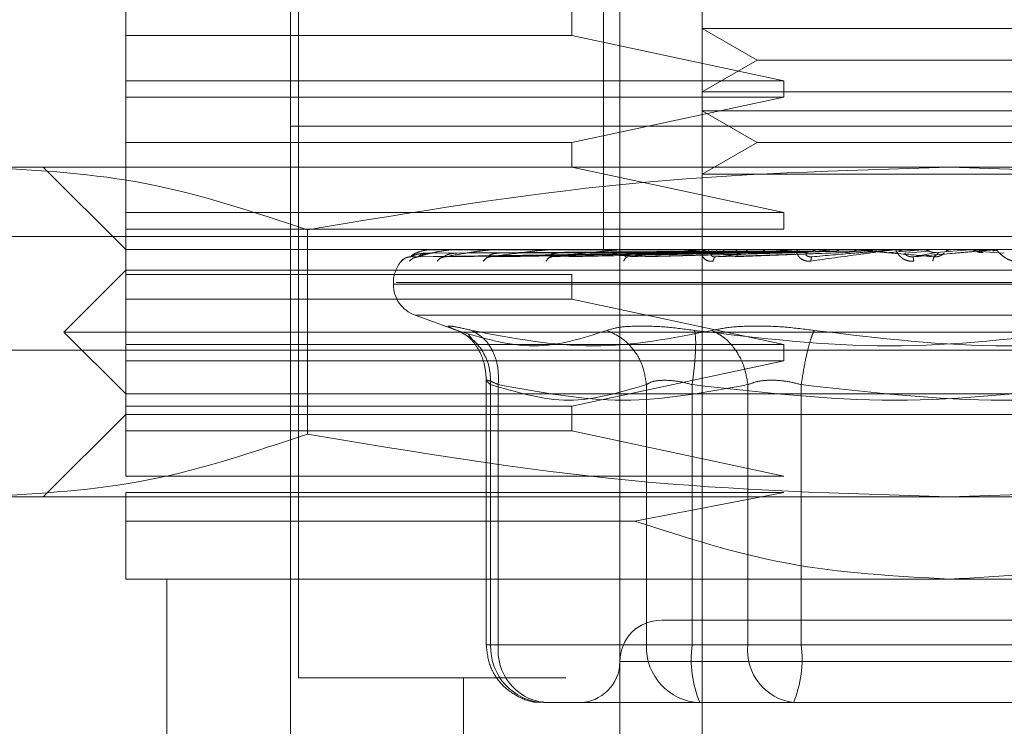
# Model space of a CAD drawing. Units: inches. Extents: x 0 to 16.5, y 0 to 11.7.
# Drawn here: x 3.7 to 3.7, y 1.8 to 1.9 of the extents above; entities that cross this region are included whole.
import ezdxf

# ---------------------------------------------------------------- set-up
doc = ezdxf.new("R2010")
doc.units = ezdxf.units.IN
doc.header["$MEASUREMENT"] = 0
doc.linetypes.add('HIDDEN', pattern=[0.07500000000000001, 0.05, -0.025])

msp = doc.modelspace()

# ---------------------------------------------------------------- linework, layer by layer
at = {"color": 7, "linetype": 'HIDDEN', "lineweight": 0}
for p, q in [((3.6590931788, 1.8780041864), (3.6590931788, 1.8336472233)), ((3.6693293966, 1.8262981739), (3.6693293966, 1.8577942225)), ((3.6588307072, 1.8551695844), (3.6588307072, 1.851232549)), ((3.6688044533, 1.8551695844), (3.6688044533, 1.851232549)), ((3.6719540542, 1.8549476705), (3.6719540542, 1.8543415335)), ((3.6535813527, 1.8549070737), (3.6535813527, 1.8541196979)), ((3.6678003262, 1.8541196979), (3.6678003262, 1.8549070737)), ((3.6719540542, 1.8523230324), (3.6719540542, 1.8543415335)), ((3.6877020981, 1.8543415335), (3.6719540542, 1.8543415335)), ((3.6719540542, 1.8543415335), (3.6737021638, 1.8533323221)), ((3.6535813527, 1.8526761234), (3.6535813527, 1.8541196979)), ((3.6678003262, 1.8541196979), (3.6535813527, 1.8541196979)), ((3.6678003262, 1.8541196979), (3.6745525469, 1.8526761234)), ((3.6737021638, 1.8533323221), (3.6719540542, 1.8523230324)), ((3.6835668303, 1.8533323221), (3.6737021638, 1.8533323221)), ((3.6535813527, 1.8526761234), (3.6535813527, 1.8521511802)), ((3.6535813527, 1.8526761234), (3.6745525469, 1.8526761234)), ((3.6745525469, 1.8521511802), (3.6745525469, 1.8526761234)), ((3.6535813527, 1.8507076057), (3.6535813527, 1.8521511802)), ((3.6745525469, 1.8521511802), (3.6535813527, 1.8521511802)), ((3.6745525469, 1.8521511802), (3.6678003262, 1.8507076057)), ((3.6877020981, 1.8523230324), (3.6719540542, 1.8523230324)), ((3.6719540542, 1.8523230324), (3.6719540542, 1.8517168954)), ((3.6719540542, 1.8496983943), (3.6719540542, 1.8517168954)), ((3.6877020981, 1.8517168954), (3.6719540542, 1.8517168954)), ((3.6719540542, 1.8517168954), (3.6737021638, 1.8507076057)), ((3.6588307072, 1.851232549), (3.7008254452, 1.851232549)), ((3.6588307072, 1.851232549), (3.6588307072, 1.8472955136)), ((3.6688044533, 1.851232549), (3.6688044533, 1.8472955136)), ((3.6535813527, 1.8507076057), (3.6535813527, 1.8499202299)), ((3.6535813527, 1.8507076057), (3.6678003262, 1.8507076057)), ((3.6678003262, 1.8499202299), (3.6678003262, 1.8507076057)), ((3.6737021638, 1.8507076057), (3.6719540542, 1.8496983943)), ((3.6835668303, 1.8507076057), (3.6737021638, 1.8507076057)), ((3.801554166, 1.8499382991), (2.0017641093, 1.8499382991)), ((3.6491421364, 1.8499202299), (3.6798280859, 1.8499202299)), ((3.650956695, 1.8499202299), (3.6535813527, 1.8472955136)), ((3.6535813527, 1.8484766555), (3.6535813527, 1.8499202299)), ((3.6678003262, 1.8499202299), (3.6745525469, 1.8484766555)), ((3.6798280859, 1.8499202299), (3.7105140159, 1.8499202299)), ((3.6877020981, 1.8496983943), (3.6719540542, 1.8496983943)), ((3.6719540542, 1.8496983943), (3.6719540542, 1.8471594085)), ((3.6535813527, 1.8484766555), (3.6535813527, 1.8479517122)), ((3.6535813527, 1.8484766555), (3.6745525469, 1.8484766555)), ((3.6745525469, 1.8479517122), (3.6745525469, 1.8484766555)), ((3.6535813527, 1.8465081378), (3.6535813527, 1.8479517122)), ((3.6745525469, 1.8479517122), (3.6535813527, 1.8479517122)), ((3.6593707863, 1.847925117), (3.6593707863, 1.841416634)), ((3.6130039263, 1.8477129026), (3.7463372678, 1.8477129026)), ((3.6535813527, 1.8472955136), (3.6588307072, 1.8472955136)), ((3.6588307072, 1.8472955136), (3.7008254452, 1.8472955136)), ((3.6588307072, 1.8472955136), (3.6588307072, 1.8289228121)), ((3.6719547387, 1.8472007094), (3.6626635909, 1.8470675767)), ((3.6720892011, 1.8472007094), (3.6629103987, 1.8470675767)), ((3.6721048454, 1.8472007094), (3.6630371759, 1.8470675767)), ((3.6633268294, 1.8472880826), (3.6631307873, 1.8472782267)), ((3.663171873, 1.8471844393), (3.6719583564, 1.8472473293)), ((3.6633060421, 1.8472940274), (3.6635844123, 1.8472940274)), ((3.6633545785, 1.8471844393), (3.672050638, 1.8472473293)), ((3.6635911588, 1.8471844393), (3.6721505071, 1.8472473293)), ((3.6725033439, 1.8472007094), (3.6637686235, 1.8470675767)), ((3.664068172, 1.8472880826), (3.6638686099, 1.8472782267)), ((3.6725341044, 1.8472007094), (3.6640176215, 1.8470675767)), ((3.6640192446, 1.8472940274), (3.6648823386, 1.8472940274)), ((3.664132685, 1.8471844393), (3.6724240079, 1.8472473293)), ((3.6645973001, 1.8471844393), (3.6726201674, 1.8472473293)), ((3.6653791222, 1.8472880826), (3.665183256, 1.8472782267)), ((3.6731822463, 1.8472007094), (3.6652073091, 1.8470675767)), ((3.6653038146, 1.8472940274), (3.6667038393, 1.8472940274)), ((3.6654780722, 1.8471844393), (3.6730649925, 1.8472473293)), ((3.6732269693, 1.8472007094), (3.6655694933, 1.8470675767)), ((3.6661539043, 1.8471844393), (3.6733503048, 1.8472473293)), ((3.6672122975, 1.8472880826), (3.6670272063, 1.8472782267)), ((3.6671133279, 1.8472940274), (3.6689830717, 1.8472940274)), ((3.6741013272, 1.8472007094), (3.6671744188, 1.8470675767)), ((3.6673420862, 1.8471844393), (3.6739503992, 1.8472473293)), ((3.6741584288, 1.8472007094), (3.6676367068, 1.8470675767)), ((3.6682047304, 1.8471844393), (3.6743145976, 1.8472473293)), ((3.6684036277, 1.8472955136), (3.6684346424, 1.8472955136)), ((3.6695014443, 1.8472880826), (3.6693338161, 1.8472782267)), ((3.6693823915, 1.8472940274), (3.6716376686, 1.8472940274)), ((3.6752274013, 1.8472007094), (3.6695988494, 1.8470675767)), ((3.6696573981, 1.8471844393), (3.6750482354, 1.8472473293)), ((3.675294789, 1.8472007094), (3.6701445409, 1.8470675767)), ((3.6706756637, 1.8471844393), (3.6754781397, 1.8472473293)), ((3.6719540542, 1.8210488195), (3.6719540542, 1.8471594085)), ((3.6721638243, 1.8472880826), (3.6720197015, 1.8472782267)), ((3.6720289903, 1.8472940274), (3.6761354921, 1.8472940274)), ((3.6723402915, 1.8471844393), (3.6763188429, 1.8472473293)), ((3.6765197544, 1.8472007094), (3.6723930127, 1.8470675767)), ((3.6765950033, 1.8472007094), (3.6730023763, 1.8470675767)), ((3.6734773949, 1.8471844393), (3.6767989067, 1.8472473293)), ((3.6736851702, 1.8472940274), (3.6738152718, 1.8472940274)), ((3.6749574595, 1.8472940274), (3.6775183668, 1.8472940274)), ((3.6751031859, 1.8472880826), (3.6749878094, 1.8472782267)), ((3.6752274013, 1.8472007094), (3.6761354921, 1.8472940274)), ((3.6765197544, 1.8472007094), (3.6775183668, 1.8472940274)), ((3.6779316687, 1.8472007094), (3.6789847232, 1.8472940274)), ((3.6780619854, 1.8472940274), (3.6789847232, 1.8472940274)), ((3.6784112241, 1.8471844393), (3.6791900346, 1.8472473293)), ((3.6794121245, 1.8472007094), (3.6786767855, 1.8470675767)), ((3.6794947653, 1.8472007094), (3.6793459297, 1.8470675767)), ((3.6794121245, 1.8472007094), (3.6804815468, 1.8472940274)), ((3.6812303204, 1.8472940274), (3.6804815468, 1.8472940274)), ((3.6815798328, 1.8471844393), (3.6806868582, 1.8472473293)), ((3.6651246096, 1.8470527928), (3.6651693131, 1.8470679678)), ((3.6671095733, 1.8470546702), (3.6671258825, 1.8470678896)), ((3.6695511344, 1.8470559217), (3.6695448572, 1.8470641349)), ((3.6723622131, 1.8470568604), (3.672330729, 1.8470676549)), ((3.6754416691, 1.8470576426), (3.675392683, 1.847067342)), ((3.6535813527, 1.8466393932), (3.6516128545, 1.8446708755)), ((3.6535813527, 1.8466393932), (3.7060747996, 1.8466393932)), ((3.6535813527, 1.8465081378), (3.6535813527, 1.845720762)), ((3.6535813527, 1.8465081378), (3.6678003262, 1.8465081378)), ((3.6678003262, 1.845720762), (3.6678003262, 1.8465081378)), ((3.6621115439, 1.8462457053), (3.6621115439, 1.8461933752)), ((3.6974563747, 1.8461933752), (3.6621139492, 1.8461933752)), ((3.6621997776, 1.8462457053), (3.6975422031, 1.8462457053)), ((3.6535813527, 1.8442771876), (3.6535813527, 1.845720762)), ((3.6678003262, 1.845720762), (3.6535813527, 1.845720762)), ((3.6678003262, 1.845720762), (3.6745525469, 1.8442771876)), ((3.662802336, 1.8452068479), (3.6642662479, 1.8446740043)), ((3.696830526, 1.8452068479), (3.6628256264, 1.8452068479)), ((3.801554166, 1.8449582606), (2.0017641093, 1.8449582606)), ((3.6516128545, 1.8446708755), (3.7080432978, 1.8446708755)), ((3.6516128545, 1.8446708755), (3.6535813527, 1.8427023578)), ((3.6645044514, 1.8445908551), (3.6646075275, 1.8444523251)), ((3.6535813527, 1.8442771876), (3.6745525469, 1.8442771876)), ((3.6535813527, 1.8442771876), (3.6535813527, 1.8437522443)), ((3.6745525469, 1.8437522443), (3.6745525469, 1.8442771876)), ((2.0090742044, 1.8440916466), (3.801554166, 1.8440916466)), ((3.6535813527, 1.8423086699), (3.6535813527, 1.8437522443)), ((3.6745525469, 1.8437522443), (3.6535813527, 1.8437522443)), ((3.6745525469, 1.8437522443), (3.6678003262, 1.8423086699)), ((3.6650736093, 1.8431451687), (3.6650736093, 1.8346971098)), ((3.6535813527, 1.8427023578), (3.6798280859, 1.8427023578)), ((3.6652120806, 1.8346971098), (3.6652120806, 1.8429941233)), ((3.6654554662, 1.8346971098), (3.6654554662, 1.8429941233)), ((3.6701755948, 1.8346971098), (3.6701755948, 1.8429941233)), ((3.6716310002, 1.8346971098), (3.6716310002, 1.8429941233)), ((3.6734091468, 1.8429941233), (3.6734091468, 1.8346971098)), ((3.6751079378, 1.8429941233), (3.6751079378, 1.8346971098)), ((3.6798280859, 1.8427023578), (3.7060747996, 1.8427023578)), ((3.6535813527, 1.8423086699), (3.6535813527, 1.8415212941)), ((3.6535813527, 1.8423086699), (3.6678003262, 1.8423086699)), ((3.6678003262, 1.8415212941), (3.6678003262, 1.8423086699)), ((3.6535813527, 1.8420462373), (3.650956695, 1.839421521)), ((3.7060747996, 1.8420462373), (3.6535813527, 1.8420462373)), ((3.6535813527, 1.8400777196), (3.6535813527, 1.8415212941)), ((3.6678003262, 1.8415212941), (3.6535813527, 1.8415212941)), ((3.6678003262, 1.8415212941), (3.6745525469, 1.8400777196)), ((3.6535813527, 1.8400777196), (3.6745525469, 1.8400777196)), ((3.6491421364, 1.839421521), (3.6798280859, 1.839421521)), ((3.6745525469, 1.8395527764), (3.6535813527, 1.8395527764)), ((3.6535813527, 1.8386438447), (3.6535813527, 1.8395527764)), ((3.6745525469, 1.8395527764), (3.6698097732, 1.8386438447)), ((3.6798280859, 1.839421521), (3.7105140159, 1.839421521)), ((3.6535813527, 1.8386438447), (3.6698097732, 1.8386438447)), ((3.6535813527, 1.8367968829), (3.6798280859, 1.8367968829)), ((3.6548936913, 1.8367968829), (3.6548936913, 1.8262981739)), ((3.6798280859, 1.8367968829), (3.7060747996, 1.8367968829)), ((3.6654554662, 1.8346971098), (3.6650736093, 1.8346971098)), ((3.6701755948, 1.8346971098), (3.6652120806, 1.8346971098)), ((3.6654554662, 1.8346971098), (3.6734091468, 1.8346971098)), ((3.6707530832, 1.8346971098), (3.6701755948, 1.8346971098)), ((3.6716310002, 1.8346971098), (3.6707530832, 1.8346971098)), ((3.6845482145, 1.8346971098), (3.6716310002, 1.8346971098)), ((3.6734091468, 1.8346971098), (3.6751079378, 1.8346971098)), ((3.6751079378, 1.8346971098), (3.6880251521, 1.8346971098)), ((3.6902342395, 1.8341721665), (3.6693308632, 1.8341721665)), ((3.6590931788, 1.8336472233), (3.6676066111, 1.8336472233)), ((3.6643425137, 1.8336472233), (3.6643425137, 1.8210488195)), ((3.6669108716, 1.8328598475), (3.6687625853, 1.8328598475)), ((3.673012858, 1.8328598475), (3.6687625853, 1.8328598475)), ((3.6725535033, 1.8328598475), (3.6718743858, 1.8328598475)), ((3.673012858, 1.8328598475), (3.6748645522, 1.8328598475)), ((3.6748645522, 1.8328598475), (3.6778718294, 1.8328598475)), ((3.6778718294, 1.8328598475), (3.6847744892, 1.8328598475))]:
    msp.add_line(p, q, dxfattribs=at)
for centre, radius, start, end in [((3.6631877798, 1.8472931573), 2.3671783607e-06, 21.5663779036, 84.512511193), ((3.6633104733, 1.8472881685), 7.3458260725e-06, 89.1754868259, 127.1006774846), ((3.6640295625, 1.8472590653), 3.64528688969e-05, 89.0972141292, 106.442298451), ((3.6653197221, 1.8472099409), 8.55779951288e-05, 89.3645039905, 100.7126386983), ((3.667134286, 1.847147529), 0.0001479899066934, 89.5134246927, 98.1415049609), ((3.6694076208, 1.8470814283), 0.0002140908761866, 89.5873381198, 96.7676861639), ((3.6720575661, 1.84702111), 0.0002744092908285, 89.6295841228, 95.9773792861), ((3.6749883883, 1.8469741682), 0.0003213510885375, 89.6604105745, 95.5230425466), ((3.678094106, 1.8469490183), 0.0003465010999854, 89.6687128012, 95.3189423123), ((3.6812625438, 1.8469467597), 0.0003487594668345, 89.6748981321, 95.3013644607), ((3.6631614109, 1.8462456781), 0.0010498687664043, 140.0450992042, 180), ((3.6631614109, 1.8462456781), 0.0010498687664043, 134.9207372175, 140.0450992042), ((3.6631614109, 1.8461934025), 0.0010498687664044, 180, 250), ((3.6706417259, 1.8341721872), 0.0013123359580054, 90, 180), ((3.6669829841, 1.8346305342), 0.0017721545046243, 177.8470270635, 267.6678773446), ((3.667126898, 1.8345260629), 0.0016801610658777, 174.1569446798, 262.6127572112), ((3.6719464983, 1.8346305342), 0.0017721545046244, 177.8470270635, 267.6678773446), ((3.6752815994, 1.8342459596), 0.0036783707650298, 172.9549642283, 202.1373229025), ((3.675080603, 1.8345260823), 0.0016801834722498, 174.1576884325, 262.6120134585), ((3.6714581931, 1.8342458464), 0.0036775365875626, 337.8592938914, 7.0484189778), ((3.668017054, 1.8341721872), 0.0013123359580054, 270, 0)]:
    msp.add_arc(centre, radius, start, end, dxfattribs=at)
for points, knots in [([(3.649142136423289, 1.849920229940283), (3.650850661708895, 1.849821771089453), (3.654282948233813, 1.84962397537065), (3.65766982878659, 1.848493076472666), (3.659370786261053, 1.847925116987998)], [0, 0, 0, 0, 0.4977804950729656, 1, 1, 1, 1]), ([(3.659370786261053, 1.847925116987998), (3.662744746513087, 1.848488901223568), (3.669518239909829, 1.849620742890798), (3.676382831651441, 1.849820149974209), (3.679828085936582, 1.849920229940282)], [0, 0, 0, 0, 0.4981122818627899, 1, 1, 1, 1]), ([(3.679828085936582, 1.849920229940282), (3.68324512987461, 1.849821770802337), (3.690109695806238, 1.849623974327884), (3.696883451018552, 1.848493076462909), (3.700285366056781, 1.847925116987998)], [0, 0, 0, 0, 0.4977800449527363, 1, 1, 1, 1]), ([(3.66266359088896, 1.847067576672154), (3.662662132641678, 1.847066714555694), (3.662659194620618, 1.8470649775963), (3.662677207179379, 1.847074601124223), (3.662713141134052, 1.847092465675567), (3.662796126321999, 1.847126882307353), (3.662954377518773, 1.847172485298606), (3.663094883586544, 1.84718020781633), (3.663171873017241, 1.847184439322147)], [0, 0, 0, 0, 0.0874912630295517, 0.176274063095398, 0.272661667792262, 0.383561072763374, 0.6622261029700381, 1, 1, 1, 1]), ([(3.66266359088896, 1.847067576672154), (3.662702920877047, 1.847106383497811), (3.662761916240078, 1.84716459411213), (3.662941309191816, 1.847232445089184), (3.663078414918445, 1.847267158989153), (3.663170676859332, 1.847284559269545), (3.663245349224807, 1.847291813025385), (3.663281539219004, 1.847293773195536), (3.663298177447271, 1.847293945801014), (3.663306042133975, 1.84729402738951)], [0, 0, 0, 0, 0.4993969277482199, 0.7491002281455749, 0.8740774943059297, 0.9562571117344535, 0.9815320659556829, 0.9912704337873748, 1, 1, 1, 1]), ([(3.662910398704482, 1.847067576672154), (3.66290517289907, 1.84706671478392), (3.662894643109889, 1.847064978113553), (3.662900915029664, 1.847074599955626), (3.662925795635892, 1.847092464472532), (3.662994611797282, 1.847126886727107), (3.663141169978357, 1.847172481052121), (3.663279038660713, 1.847180206475695), (3.663354578462168, 1.847184439322147)], [0, 0, 0, 0, 0.0874893559673246, 0.1762875578835762, 0.2726753228664867, 0.383564183956408, 0.6622478843039887, 1, 1, 1, 1]), ([(3.662910398704482, 1.847067576672154), (3.663032739566428, 1.847106383429582), (3.663216252437083, 1.847164594066185), (3.663535968759378, 1.847232445519586), (3.663742762629244, 1.847267157550103), (3.66386893397164, 1.847284561122316), (3.663956433234373, 1.847291812149861), (3.663995166319518, 1.847293773566044), (3.664011513971574, 1.847293945896635), (3.664019244561667, 1.84729402738951)], [0, 0, 0, 0, 0.4993970088217539, 0.7491019535757626, 0.8740783901870424, 0.9562542687111975, 0.9815324184540446, 0.9912669230754411, 1, 1, 1, 1]), ([(3.663768623456863, 1.847067576672154), (3.663759831087036, 1.847066714557608), (3.663742116694727, 1.84706497761574), (3.66373642980934, 1.847074600759855), (3.663749319580459, 1.8470924656738), (3.663801528700362, 1.847126883904972), (3.663931071042362, 1.847172481407254), (3.664061320611064, 1.847180206631499), (3.66413268502897, 1.847184439322147)], [0, 0, 0, 0, 0.0874968867095303, 0.1762840062042122, 0.2726719160486668, 0.383571737734676, 0.6622557406049348, 1, 1, 1, 1]), ([(3.663768623456863, 1.847067576672154), (3.663969552005009, 1.84710638318251), (3.664270947093736, 1.847164593385788), (3.664719476862159, 1.847232446740099), (3.664988458537544, 1.847267157356121), (3.66514396623196, 1.84728456001905), (3.665241172371308, 1.847291813247772), (3.66528103700055, 1.847293773043161), (3.665296504598071, 1.847293945762198), (3.665303814611093, 1.84729402738951)], [0, 0, 0, 0, 0.4993945125735007, 0.7490974021137881, 0.8740790098895753, 0.9562540396348034, 0.9815310163227452, 0.9912715267528558, 1, 1, 1, 1]), ([(3.665207309059266, 1.847067576672154), (3.665195266907201, 1.84706671486306), (3.665171001709547, 1.847064978299038), (3.665153536809755, 1.847074599473077), (3.665154004055172, 1.847092464820716), (3.665187639896989, 1.847126886110929), (3.665295534155806, 1.847172483108218), (3.66541345792265, 1.847180207098843), (3.66547807215361, 1.847184439322147)], [0, 0, 0, 0, 0.0874857171262588, 0.1762856179307275, 0.2726696457228363, 0.3835567832038627, 0.6622309017992469, 1, 1, 1, 1]), ([(3.665207309059266, 1.847067576672154), (3.665479545977895, 1.847106383937608), (3.665887906103741, 1.847164595512601), (3.666449052379595, 1.847232444141054), (3.666770497683651, 1.84726715989233), (3.666949730610189, 1.847284557212624), (3.667053117688571, 1.847291814690047), (3.667092673763598, 1.84729377251683), (3.667106702044944, 1.847293945626005), (3.667113327929663, 1.84729402738951)], [0, 0, 0, 0, 0.4993946939862604, 0.7491007505882222, 0.8740780417402261, 0.9562566218900599, 0.9815284932672268, 0.9912754762209118, 1, 1, 1, 1]), ([(3.667174418779492, 1.847067576672154), (3.667159551316435, 1.847066714492525), (3.667129596687402, 1.847064977392465), (3.667101045037565, 1.847074602438978), (3.667088996427428, 1.847092460930053), (3.667102945974993, 1.847126891013222), (3.667185220604808, 1.847172479920773), (3.667286560537602, 1.847180206058018), (3.667342086175917, 1.847184439322147)], [0, 0, 0, 0, 0.0874940825607307, 0.1762811029656096, 0.2726826544528507, 0.3835585583317866, 0.6622426758293161, 1, 1, 1, 1]), ([(3.667174418779492, 1.847067576672154), (3.66750813468864, 1.847106383908328), (3.668008715656145, 1.847164595588674), (3.668662191986033, 1.847232444512034), (3.669024484493539, 1.847267158778039), (3.669220958101255, 1.84728455903493), (3.669326787176526, 1.847291813491112), (3.669364605697855, 1.84729377293826), (3.66937668396429, 1.847293945735125), (3.669382391495024, 1.84729402738951)], [0, 0, 0, 0, 0.4993950353886319, 0.7491031836613402, 0.8740801301243228, 0.9562573045401649, 0.9815320192342272, 0.9912730383627297, 1, 1, 1, 1]), ([(3.669598849438928, 1.847067576672154), (3.669581711925295, 1.847066715165294), (3.669547174639997, 1.8470649789678), (3.669508505639295, 1.847074598472336), (3.669484459591009, 1.847092465246359), (3.669478134623122, 1.847126886573737), (3.66953189390508, 1.847172481636898), (3.669612973315679, 1.847180206654411), (3.669657398095902, 1.847184439322147)], [0, 0, 0, 0, 0.087471632699111, 0.1762818573760626, 0.2726644270278616, 0.3835531178003412, 0.6622383283403397, 1, 1, 1, 1]), ([(3.669598849438928, 1.847067576672154), (3.669981997613035, 1.847106383164146), (3.670556723106, 1.84716459322946), (3.671278874028584, 1.847232446082187), (3.671668940378617, 1.847267156632262), (3.671875531609725, 1.847284562228673), (3.671980010259433, 1.847291812425586), (3.672014700578043, 1.847293773145905), (3.672024404001996, 1.847293945790364), (3.672028990254623, 1.84729402738951)], [0, 0, 0, 0, 0.4993993053771962, 0.7491031704357651, 0.8740794862865167, 0.9562525079730458, 0.9815348411374519, 0.9912725772122184, 1, 1, 1, 1]), ([(3.672297504486057, 1.846933192446794), (3.672273511858685, 1.846930726975507), (3.672226011174989, 1.846925845827228), (3.672136408881231, 1.846935593071411), (3.672045951677385, 1.846975912490797), (3.671975960724269, 1.847049367710386), (3.671939021552395, 1.847151048636318), (3.671964124826753, 1.847266700939858), (3.672051132744499, 1.847285564437977), (3.672097023246478, 1.847295513594563)], [0, 0, 0, 0, 0.0622294668376667, 0.1232021060106345, 0.2504798260811905, 0.3695737282785441, 0.5010713271882399, 0.7368505322212449, 0.9999999999999999, 0.9999999999999999, 0.9999999999999999, 0.9999999999999999]), ([(3.672150507073073, 1.847247329262304), (3.672156699909941, 1.847260842167521), (3.672169091807894, 1.847287881559332), (3.672184142110795, 1.847292916592273), (3.672191671041988, 1.847295435373244)], [0, 0, 0, 0, 0.4997488594438775, 1, 1, 1, 1]), ([(3.672393012716071, 1.847067576672154), (3.672374209704115, 1.847066714762116), (3.672336323261641, 1.847064978087952), (3.672288969235926, 1.847074599668189), (3.672253741443211, 1.847092466452198), (3.672227427553158, 1.847126882454331), (3.672250648861112, 1.847172484274435), (3.672308560105669, 1.84718020751122), (3.672340291547333, 1.847184439322147)], [0, 0, 0, 0, 0.0874891580435087, 0.1762830849161615, 0.2726656317293864, 0.3835650345645112, 0.6622353690582207, 1, 1, 1, 1]), ([(3.672424007913567, 1.847247329262304), (3.672414139670096, 1.847260842167235), (3.672394393281451, 1.84728788153582), (3.672373934031488, 1.847292916585838), (3.672363699276925, 1.847295435373244)], [0, 0, 0, 0, 0.4997492781342935, 0.9999999999999999, 0.9999999999999999, 0.9999999999999999, 0.9999999999999999]), ([(3.672393012716071, 1.847067576672154), (3.672811721145601, 1.847106383974009), (3.673439793048109, 1.847164595784873), (3.674204559325527, 1.847232444063899), (3.674608265435022, 1.847267158505792), (3.674817568001813, 1.84728456092097), (3.674916852390604, 1.847291812872325), (3.674947221741556, 1.847293772967038), (3.674954174179416, 1.84729394574414), (3.674957459535807, 1.84729402738951)], [0, 0, 0, 0, 0.4993946928677901, 0.7491030815990878, 0.8740764139482413, 0.9562544015455918, 0.9815347488235652, 0.991274293681138, 1, 1, 1, 1]), ([(3.672620167425294, 1.847247329262304), (3.672631527057166, 1.847260842141636), (3.672654256014118, 1.847287879430881), (3.672680610419209, 1.847292916009807), (3.672693793241429, 1.847295435373244)], [0, 0, 0, 0, 0.4997867652486404, 1, 1, 1, 1]), ([(3.673064992508859, 1.847247329262304), (3.673050224395269, 1.847260842161516), (3.673020673845552, 1.847287881065135), (3.672989290284218, 1.847292916457024), (3.672973590898071, 1.847295435373244)], [0, 0, 0, 0, 0.4997576603933593, 1, 1, 1, 1]), ([(3.673350304768463, 1.847247329262304), (3.673366432709816, 1.847260842103234), (3.673398698732565, 1.847287876280956), (3.673435410410235, 1.84729291514797), (3.673453772017645, 1.847295435373244)], [0, 0, 0, 0, 0.4998428681134733, 1, 1, 1, 1]), ([(3.673950399169454, 1.847247329262304), (3.673931266028465, 1.847260842152454), (3.673892982207343, 1.847287880319874), (3.673851819682148, 1.847292916253076), (3.673831228990563, 1.847295435373244)], [0, 0, 0, 0, 0.4997709327150082, 1, 1, 1, 1]), ([(3.675414800030349, 1.846933192446794), (3.675389512236769, 1.846930727066767), (3.67533944506184, 1.846925845873286), (3.675241460439565, 1.846935592683849), (3.675136668273435, 1.846975912769808), (3.675044970065619, 1.847049368456976), (3.674976352996828, 1.847151045320598), (3.674955117932081, 1.84726670323213), (3.675004827563698, 1.847285565136449), (3.675031046241283, 1.847295513594563)], [0, 0, 0, 0, 0.062226298471081, 0.1232015344094992, 0.2504791655804627, 0.369574221029588, 0.5010748579693666, 0.736848634508002, 0.9999999999999999, 0.9999999999999999, 0.9999999999999999, 0.9999999999999999]), ([(3.675048235376046, 1.847247329262304), (3.675076531718771, 1.847231189573634), (3.675133123627364, 1.8471989106394), (3.675195975700923, 1.847200109789564), (3.675227401306306, 1.847200709356416)], [0, 0, 0, 0, 0.5000068636838054, 1, 1, 1, 1]), ([(3.675455885777945, 1.847067576672154), (3.675436097331875, 1.847066714352881), (3.675396232116106, 1.847064977150084), (3.675341905590386, 1.847074601673598), (3.67529680105847, 1.847092464678639), (3.675251412164477, 1.847126884827599), (3.675243313336185, 1.847172483715368), (3.675275936070536, 1.847180207300282), (3.6752938112058, 1.847184439322147)], [0, 0, 0, 0, 0.0875028250422578, 0.1762805926408473, 0.2726687559911227, 0.3835608143408329, 0.6622314455057202, 1, 1, 1, 1]), ([(3.678096109500077, 1.847295513594563), (3.678094057074683, 1.847295400987554), (3.678089826053295, 1.847295168851144), (3.678065648065302, 1.84729269367285), (3.677979006006361, 1.847282069036546), (3.677608494107244, 1.847233832742291), (3.676724324630098, 1.847112841733714), (3.675926955813716, 1.847003453380641), (3.675414800030349, 1.846933192446794)], [0, 0, 0, 0, 0.0122382514751557, 0.0252288360489933, 0.0555858486244061, 0.1427447696395393, 0.4493787378804898, 1, 1, 1, 1]), ([(3.675455885777945, 1.847067576672154), (3.675895032720539, 1.847106383839929), (3.676553763032806, 1.847164595466305), (3.677333487194205, 1.847232444860578), (3.677736270373379, 1.847267158060735), (3.677940672965979, 1.84728456020486), (3.678031222775139, 1.847291813400805), (3.678056127100469, 1.847293772869991), (3.678060105600203, 1.84729394571831), (3.678061985449836, 1.84729402738951)], [0, 0, 0, 0, 0.4993932492746344, 0.7491011302386195, 0.8740776733083886, 0.9562533289846997, 0.9815317609941964, 0.991273717572073, 1, 1, 1, 1]), ([(3.675629087332661, 1.847295435373244), (3.675602525550753, 1.847292906792056), (3.675549405976216, 1.847287850009443), (3.675501907001959, 1.847260887650605), (3.675478159298417, 1.847247407483622)], [0, 0, 0, 0, 0.5000375499855186, 1, 1, 1, 1]), ([(3.676318842920101, 1.847247329262304), (3.676293186956634, 1.847260842137805), (3.676241853713041, 1.847287879116191), (3.676185894021677, 1.847292915923698), (3.676157902557076, 1.847295435373244)], [0, 0, 0, 0, 0.4997923698545274, 1, 1, 1, 1]), ([(3.676965811446266, 1.847295435373244), (3.676936520996184, 1.84729290632062), (3.676877940887087, 1.847287848283674), (3.676825264233932, 1.847260887628947), (3.676798926263026, 1.847247407483622)], [0, 0, 0, 0, 0.5000067519875526, 1, 1, 1, 1]), ([(3.679345929728714, 1.847067576672154), (3.678905958619359, 1.847106383240909), (3.678245993360864, 1.847164593852094), (3.677496574508381, 1.847232447250546), (3.67712230711553, 1.847267155947305), (3.676938988038108, 1.847284561732955), (3.67686753455655, 1.847291812832299), (3.676852445752302, 1.847293773090883), (3.676853178454186, 1.847293945775422), (3.676853524743411, 1.84729402738951)], [0, 0, 0, 0, 0.4993916485413952, 0.7490972280047088, 0.8740791790604617, 0.9562507541689931, 0.9815319016342372, 0.9912716159367143, 1, 1, 1, 1]), ([(3.678691608398601, 1.846933192446795), (3.678665937382876, 1.846930727136936), (3.678615109761827, 1.846925845918499), (3.678512274932689, 1.846935592197638), (3.678396951923997, 1.846975911201102), (3.678286851637646, 1.847049369382398), (3.678189021395522, 1.847151050072828), (3.678122202718896, 1.847266697677615), (3.678132837731459, 1.847285563493948), (3.678138446788771, 1.847295513594563)], [0, 0, 0, 0, 0.0622257756120504, 0.123204635772806, 0.250482288392007, 0.3695725211097211, 0.5010707763183139, 0.7368576112817209, 1, 1, 1, 1]), ([(3.678405983253722, 1.847295435373244), (3.678375017560444, 1.847292906312657), (3.678313086945761, 1.847287848254524), (3.678257138058161, 1.847260887628581), (3.678229163963021, 1.847247407483622)], [0, 0, 0, 0, 0.5000062317606403, 1, 1, 1, 1]), ([(3.678676785458725, 1.847067576672154), (3.67865673144382, 1.847066714546001), (3.678616328608439, 1.847064977619944), (3.678556968335866, 1.847074600025859), (3.678503611258277, 1.847092464731734), (3.678440827820307, 1.847126886462356), (3.678401655501042, 1.847172482443391), (3.678407837050631, 1.847180206894775), (3.678411224082069, 1.847184439322147)], [0, 0, 0, 0, 0.0875054392048834, 0.1762972587595791, 0.2726803511260668, 0.3835660145986144, 0.6622398222381287, 1, 1, 1, 1]), ([(3.678676785458725, 1.847067576672154), (3.679120502477481, 1.847106382786477), (3.679786078867267, 1.847164592033319), (3.680552588963304, 1.84723244753766), (3.680939876310274, 1.847267157259541), (3.681132017757348, 1.84728456000039), (3.681210536864605, 1.847291812932738), (3.681229076893357, 1.847293773153213), (3.68122992129138, 1.847293945790688), (3.681230320404516, 1.84729402738951)], [0, 0, 0, 0, 0.4993975534922429, 0.7490973000191555, 0.8740807707287602, 0.9562568357342192, 0.9815330853049834, 0.9912714288201995, 1, 1, 1, 1]), ([(3.679190034640738, 1.847247329262304), (3.679161537408303, 1.847260842140665), (3.679104518788792, 1.847287879351087), (3.679041768342022, 1.847292915987973), (3.679010379827237, 1.847295435373244)], [0, 0, 0, 0, 0.4997881863668202, 1, 1, 1, 1]), ([(3.679190034640738, 1.847247329262304), (3.679225284280616, 1.847231189556312), (3.679295781872049, 1.847198910917358), (3.679373344256242, 1.847200109886301), (3.679412124519581, 1.847200709356416)], [0, 0, 0, 0, 0.5000119743244514, 1, 1, 1, 1]), ([(3.679345929728714, 1.847067576672154), (3.679365843891615, 1.847066714471149), (3.679405965281328, 1.847064977380681), (3.679467037273966, 1.847074601782805), (3.679523834596617, 1.847092462089767), (3.679594498157204, 1.847126888561457), (3.679648734869975, 1.847172481500748), (3.679655929101179, 1.84718020657236), (3.679659870990927, 1.847184439322147)], [0, 0, 0, 0, 0.0875014104065851, 0.1762905227248565, 0.2726882885768751, 0.3835690568177821, 0.6622428794904706, 0.9999999999999999, 0.9999999999999999, 0.9999999999999999, 0.9999999999999999]), ([(3.679897546467501, 1.847295435373244), (3.67986602496788, 1.847292907138647), (3.679802989556635, 1.847287851278059), (3.679745799035717, 1.847260887666504), (3.679717207217462, 1.847247407483622)], [0, 0, 0, 0, 0.5000601883769895, 1, 1, 1, 1]), ([(3.680686858238193, 1.847247329262304), (3.680658466125386, 1.847260842122814), (3.680601660800175, 1.847287877885919), (3.680538879506028, 1.847292915587073), (3.680507477199307, 1.847295435373244)], [0, 0, 0, 0, 0.4998142815116258, 1, 1, 1, 1]), ([(3.680686858238193, 1.847247329262304), (3.680721945381107, 1.847231189596264), (3.680792119640667, 1.847198910276268), (3.68086911879291, 1.847200109663183), (3.68090761835462, 1.847200709356416)], [0, 0, 0, 0, 0.5000001871596454, 1, 1, 1, 1]), ([(3.681386587043755, 1.847295435373245), (3.681355662314864, 1.847292905535987), (3.681293807349596, 1.847287845410924), (3.681237443665703, 1.847260887592819), (3.681209259314483, 1.847247407483622)], [0, 0, 0, 0, 0.4999554806539738, 1, 1, 1, 1]), ([(3.68200948295912, 1.846933192446795), (3.681984354771116, 1.846930726707911), (3.681934609655498, 1.84692584539829), (3.681830647327859, 1.846935596874539), (3.681708948003646, 1.846975906741374), (3.681584434339378, 1.847049368528827), (3.68146092171431, 1.847151050021659), (3.6813509658147, 1.847266700093751), (3.68132212829372, 1.8472855641813), (3.681306918630758, 1.847295513594563)], [0, 0, 0, 0, 0.0622274813211062, 0.1231888766686596, 0.2504820311398422, 0.3695734138238956, 0.5010690119330697, 0.7368507447320083, 0.9999999999999999, 0.9999999999999999, 0.9999999999999999, 0.9999999999999999]), ([(3.662370652050792, 1.846933192446794), (3.662417930941537, 1.846975086172903), (3.662502483385324, 1.847050007916327), (3.662614298872161, 1.847062201383059), (3.66266359088896, 1.847067576672154)], [0, 0, 0, 0, 0.5591664608074994, 1, 1, 1, 1]), ([(3.662628176186963, 1.846933192446794), (3.662673389502387, 1.846975086222804), (3.662754251746843, 1.847050011600982), (3.662862622412777, 1.847062202286532), (3.662910398704482, 1.847067576672154)], [0, 0, 0, 0, 0.5591400007271203, 1, 1, 1, 1]), ([(3.662772533630444, 1.847039338776139), (3.662790329651163, 1.847046241836935), (3.662825695075657, 1.847059960054014), (3.662873949697733, 1.847065414482679), (3.662897922404165, 1.847068124221384)], [0, 0, 0, 0, 0.5032039336336612, 1, 1, 1, 1]), ([(3.663507364252729, 1.846933192446794), (3.663548874563336, 1.846975086152133), (3.663623109155097, 1.847050006384424), (3.663724103065117, 1.847062201007471), (3.663768623456863, 1.847067576672154)], [0, 0, 0, 0, 0.5591774619140829, 1, 1, 1, 1]), ([(3.663665019320374, 1.847049194662282), (3.663674980436117, 1.847053367794058), (3.663694787710114, 1.847061665897067), (3.663726877969908, 1.84706592754365), (3.663742829977053, 1.847068046000066)], [0, 0, 0, 0, 0.5029019008094661, 1, 1, 1, 1]), ([(3.66497641928208, 1.846933192446794), (3.665012731608762, 1.846975086161457), (3.665077671005997, 1.847050007071978), (3.665167645729175, 1.847062201176042), (3.665207309059266, 1.847067576672154)], [0, 0, 0, 0, 0.559172524343336, 1, 1, 1, 1]), ([(3.666982268110344, 1.846933192446794), (3.66701206105732, 1.846975086204222), (3.667065343637129, 1.847050010228201), (3.667141045571176, 1.847062201949915), (3.667174418779492, 1.847067576672154)], [0, 0, 0, 0, 0.5591498587730189, 1, 1, 1, 1]), ([(3.669452380019844, 1.846933192446794), (3.669474586425252, 1.846975086159651), (3.669514299333986, 1.847050006938794), (3.669572981003024, 1.847062201143388), (3.669598849438928, 1.847067576672154)], [0, 0, 0, 0, 0.5591734807817008, 1, 1, 1, 1]), ([(3.672297504486057, 1.846933192446794), (3.672311312255313, 1.846975086206687), (3.672336006532404, 1.847050010410301), (3.672375570766254, 1.847062201994566), (3.672393012716071, 1.847067576672154)], [0, 0, 0, 0, 0.5591485510899873, 1, 1, 1, 1]), ([(3.675414800030349, 1.846933192446794), (3.6754197115967, 1.846975086167032), (3.675428495276292, 1.847050007483195), (3.675447505495057, 1.847062201276863), (3.675455885777945, 1.847067576672154)], [0, 0, 0, 0, 0.5591695712593439, 1, 1, 1, 1]), ([(3.678691608398601, 1.846933192446794), (3.678687448475552, 1.846975086158885), (3.678680009066895, 1.847050006882356), (3.678677771733647, 1.847062201129551), (3.678676785458725, 1.847067576672154)], [0, 0, 0, 0, 0.5591738860821223, 1, 1, 1, 1]), ([(3.679303240444086, 1.846933192446794), (3.679311893352102, 1.846975086189539), (3.679327368251012, 1.847050009144091), (3.679340250630284, 1.847062201684093), (3.679345929728714, 1.847067576672154)], [0, 0, 0, 0, 0.5591576439419303, 1, 1, 1, 1]), ([(3.664141543593302, 1.844720546007475), (3.664040797869071, 1.844760962946974), (3.663840218087334, 1.844841431085597), (3.66385551379566, 1.844872250704032), (3.664088929188619, 1.844841197057833), (3.664435488058033, 1.84476088867806), (3.664609580853162, 1.844720546007475)], [0, 0, 0, 0, 0.2514498433643721, 0.5006242705070847, 0.7491401194993428, 0.9999999999999999, 0.9999999999999999, 0.9999999999999999, 0.9999999999999999]), ([(3.668913924017912, 1.844720546007475), (3.668147001336878, 1.844474418522553), (3.666604724172528, 1.84397945754552), (3.664965590894884, 1.844472617799345), (3.664141543593302, 1.844720546007475)], [0, 0, 0, 0, 0.4972664439062314, 1, 1, 1, 1]), ([(3.664141543593302, 1.844720546007475), (3.664318755968044, 1.844633079580945), (3.664673159327454, 1.844458157285352), (3.665015632023445, 1.84399750965307), (3.665201415767084, 1.84349496812464), (3.665208525661767, 1.843161070017711), (3.665212080559701, 1.842994123284591)], [0, 0, 0, 0, 0.2797797368358861, 0.5595257034022457, 0.7797659126701708, 1, 1, 1, 1]), ([(3.664390150499152, 1.844604465570668), (3.664478790346262, 1.84453294187555), (3.664651936642239, 1.844393229733799), (3.664881021899363, 1.844031569319215), (3.665040453497688, 1.843602844460049), (3.665062665529834, 1.843284064085709), (3.665073667936433, 1.843126160870393)], [0, 0, 0, 0, 0.2644248376271661, 0.516519180619305, 0.7605148181341289, 0.9999999999999999, 0.9999999999999999, 0.9999999999999999, 0.9999999999999999]), ([(3.664609580853162, 1.844720546007475), (3.665907021095727, 1.844473247864818), (3.668497579430974, 1.843979475401366), (3.671005231944723, 1.844473797385004), (3.672256966287691, 1.844720546007475)], [0, 0, 0, 0, 0.5008342120351854, 1, 1, 1, 1]), ([(3.664609580853162, 1.844720546007475), (3.664757785050797, 1.844633079080607), (3.665054178078661, 1.844458154296384), (3.665328576977358, 1.843997505024099), (3.665467021061356, 1.843494973236971), (3.665459317758266, 1.843161070789012), (3.665455466192534, 1.842994123284591)], [0, 0, 0, 0, 0.2797756915672426, 0.5595223729801898, 0.7797660932593622, 1, 1, 1, 1]), ([(3.67001528018384, 1.844861970151509), (3.669782019024887, 1.844855970399889), (3.669313352969072, 1.844843915757186), (3.669047472392112, 1.844761794468438), (3.668913924017912, 1.844720546007475)], [0, 0, 0, 0, 0.4977129366613456, 1, 1, 1, 1]), ([(3.670175594776317, 1.842994123284591), (3.670143315663362, 1.843206543189175), (3.670078757101626, 1.843631385208333), (3.669756796381522, 1.84414982915076), (3.669357123429186, 1.844524484396503), (3.669061654041411, 1.844655193514535), (3.668913924017912, 1.844720546007475)], [0, 0, 0, 0, 0.2797504161972909, 0.5595037428824481, 0.7797588342216861, 1, 1, 1, 1]), ([(3.671712643686863, 1.844720546007475), (3.671406042357571, 1.844761794466933), (3.670795640208796, 1.844843914620633), (3.670274603357473, 1.844855970077929), (3.67001528018384, 1.844861970151509)], [0, 0, 0, 0, 0.5022939875090388, 1, 1, 1, 1]), ([(3.671712643686863, 1.844720546007475), (3.671726129720287, 1.844633079787523), (3.671753100210223, 1.844458157574967), (3.67173946812045, 1.843997502828494), (3.671697674536228, 1.843494972080084), (3.671653224674286, 1.843161070668311), (3.671631000185572, 1.842994123284591)], [0, 0, 0, 0, 0.2797771474585116, 0.5595215808241613, 0.7797651729705128, 0.9999999999999999, 0.9999999999999999, 0.9999999999999999, 0.9999999999999999]), ([(3.684132429101331, 1.844720546007475), (3.682062445074463, 1.844473247896553), (3.677929371945607, 1.843979475401788), (3.673782580503041, 1.84447379735348), (3.671712643686863, 1.844720546007475)], [0, 0, 0, 0, 0.5008341160034077, 1, 1, 1, 1]), ([(3.672256966287691, 1.844720546007475), (3.672460888391536, 1.844760861184939), (3.672866886247208, 1.844841126518086), (3.673689904238395, 1.844872581541438), (3.674597769057247, 1.844840209102751), (3.675214492517742, 1.84476050857171), (3.675523723216503, 1.844720546007475)], [0, 0, 0, 0, 0.251018951765672, 0.499765127113328, 0.7491777284377823, 1, 1, 1, 1]), ([(3.673409146755382, 1.842994123284591), (3.673372722768565, 1.843206542694511), (3.673299874577575, 1.843631382781939), (3.673002647982041, 1.844149835324225), (3.672644756735185, 1.844524479443445), (3.672386225879031, 1.844655192453498), (3.672256966287691, 1.844720546007475)], [0, 0, 0, 0, 0.2797504394962533, 0.5595025483713425, 0.7797612191044178, 0.9999999999999999, 0.9999999999999999, 0.9999999999999999, 0.9999999999999999]), ([(3.675107937797469, 1.842994123284591), (3.675141483933524, 1.843206542602338), (3.675208576208917, 1.843631381258619), (3.675325262856982, 1.84414983100461), (3.67543352640784, 1.84452448175104), (3.675493658399553, 1.844655192963753), (3.675523723216503, 1.844720546007475)], [0, 0, 0, 0, 0.2797528636949808, 0.5595057547674671, 0.7797615134115071, 1, 1, 1, 1]), ([(3.675523723216503, 1.844720546007475), (3.677578815470736, 1.844474418458415), (3.681711592708776, 1.843979457548356), (3.685858646398601, 1.844472617864902), (3.687943508630971, 1.844720546007475)], [0, 0, 0, 0, 0.4972666407754125, 1, 1, 1, 1]), ([(3.665455466192534, 1.842994123284591), (3.665367378217405, 1.84303398849452), (3.665193004806706, 1.843112903154705), (3.665070794665058, 1.843144297235986), (3.66506342052881, 1.843112902091815), (3.665162186444618, 1.843033988495446), (3.665212080559701, 1.842994123284591)], [0, 0, 0, 0, 0.2525854524461312, 0.5000022621854956, 0.7474134222515264, 1, 1, 1, 1]), ([(3.670175594776317, 1.842994123284591), (3.670246748865019, 1.843035336173192), (3.670386795902721, 1.843116452284284), (3.670632308760336, 1.843129198833078), (3.670753083216232, 1.843135469207306)], [0, 0, 0, 0, 0.5080727866182628, 1, 1, 1, 1]), ([(3.670753083216232, 1.843135469207306), (3.670887371090958, 1.843129198593142), (3.671160357278144, 1.843116451418047), (3.671472438527098, 1.843035336168951), (3.671631000185572, 1.842994123284591)], [0, 0, 0, 0, 0.4919218664837622, 1, 1, 1, 1]), ([(3.675107937797469, 1.842994123284591), (3.674948154027947, 1.843033988577277), (3.674631854668969, 1.843112903767223), (3.674157497736678, 1.843144296877475), (3.673727260101537, 1.843112903337677), (3.673515912719052, 1.843033988530692), (3.673409146755382, 1.842994123284591)], [0, 0, 0, 0, 0.2525801390090984, 0.499994062591218, 0.7474129316362407, 1, 1, 1, 1]), ([(3.665212080559701, 1.842994123284591), (3.66603933786823, 1.842747061269798), (3.667693852686334, 1.842252937180169), (3.669348347345975, 1.84274706122977), (3.670175594776317, 1.842994123284591)], [0, 0, 0, 0, 0.4999999392432808, 1, 1, 1, 1]), ([(3.673409146755382, 1.842994123284591), (3.672083537613533, 1.842747061399763), (3.669432316915691, 1.842252937180169), (3.666781083904972, 1.842747061099804), (3.665455466192534, 1.842994123284591)], [0, 0, 0, 0, 0.4999995447106058, 1, 1, 1, 1]), ([(3.671631000185572, 1.842994123284591), (3.673783872538343, 1.842747061006209), (3.67808961087645, 1.842252937180168), (3.682395348761539, 1.842747061493358), (3.684548214520365, 1.842994123284591)], [0, 0, 0, 0, 0.5000007394130143, 1, 1, 1, 1]), ([(3.688025152132262, 1.842994123284591), (3.685872286373436, 1.842747061493358), (3.681566548488345, 1.842252937180168), (3.677260810150241, 1.842747061006209), (3.675107937797469, 1.842994123284591)], [0, 0, 0, 0, 0.4999992605868395, 1, 1, 1, 1]), ([(3.659370786261053, 1.841416633952327), (3.657683806874938, 1.840852849726094), (3.654297064609035, 1.839721009062511), (3.650864764303754, 1.839521601247077), (3.649142136423289, 1.839421521000042)], [0, 0, 0, 0, 0.4981127153078532, 1, 1, 1, 1]), ([(3.679828085936582, 1.839421521000042), (3.676411035454338, 1.839519979833928), (3.669546462949535, 1.83971777550814), (3.662772701302164, 1.840848674467083), (3.659370786261053, 1.841416633952327)], [0, 0, 0, 0, 0.4977805216352118, 1, 1, 1, 1]), ([(3.700285366056781, 1.841416633952327), (3.696911405807572, 1.840852849726941), (3.690137918845442, 1.839721009154428), (3.683273333677217, 1.839521601272571), (3.679828085936582, 1.839421521000042)], [0, 0, 0, 0, 0.4981127546376686, 1, 1, 1, 1]), ([(3.65358135269664, 1.836796882875641), (3.65358135269664, 1.836884537668874), (3.653581352696639, 1.837062677848557), (3.653581352696639, 1.838111235296981), (3.65358135269664, 1.838643844650492)], [0, 0, 0, 0, 0.4920551522357261, 1, 1, 1, 1]), ([(3.669809773224541, 1.838643844650492), (3.671416364772726, 1.838125250931106), (3.674674849508285, 1.837073440518879), (3.678094493068083, 1.836889919235358), (3.679828085936582, 1.836796882875641)], [0, 0, 0, 0, 0.4930486648140884, 1, 1, 1, 1]), ([(3.679828085936582, 1.836796882875641), (3.681510648711285, 1.83688453819806), (3.684930114783206, 1.837062679783946), (3.688190354266738, 1.838111235313662), (3.689846379093293, 1.838643844650492)], [0, 0, 0, 0, 0.4920542386778879, 1, 1, 1, 1]), ([(3.685434657613432, 1.835484485592122), (3.684444316599677, 1.835484485592122), (3.682915344906983, 1.835484485592122), (3.680520891473072, 1.835484485592122), (3.678640378049912, 1.835484485592122), (3.676801255072307, 1.835484485592122), (3.674619030422483, 1.835484485592123), (3.672364247460451, 1.835484485592121), (3.671060186931879, 1.835484485592122), (3.670628762124422, 1.835484485592122), (3.67067308445979, 1.835484485592122), (3.670685030669048, 1.835484485592122)], [0, 0, 0, 0, 0.1688923476042071, 0.2607502012063168, 0.3526780195194213, 0.4445363938525457, 0.5364630605722523, 0.7053557880635959, 0.8742481310194332, 0.96610606979834, 1, 1, 1, 1]), ([(3.665073609270444, 1.834697109799065), (3.665098955840568, 1.834461021086644), (3.665135298426445, 1.834122510816268), (3.665370387820769, 1.833670581302717), (3.665663475477619, 1.833309728355495), (3.66613887161657, 1.833004731506882), (3.666581459097713, 1.832844507803552), (3.666842611940247, 1.832876257401459), (3.666897437090319, 1.832882922756709)], [0, 0, 0, 0, 0.2455610160644463, 0.3520919110843128, 0.5298824566067167, 0.7253239138829352, 0.9423358463340379, 1, 1, 1, 1]), ([(3.677871829424313, 1.832859847467721), (3.677005637359378, 1.832859847467721), (3.675273252544118, 1.832859847467721), (3.673766323046777, 1.832859847467721), (3.67301285800001, 1.832859847467721)], [0, 0, 0, 0, 0.4999998021828225, 1, 1, 1, 1])]:
    msp.add_open_spline(points, degree=3, knots=knots, dxfattribs=at)

doc.saveas('drawing.dxf')
